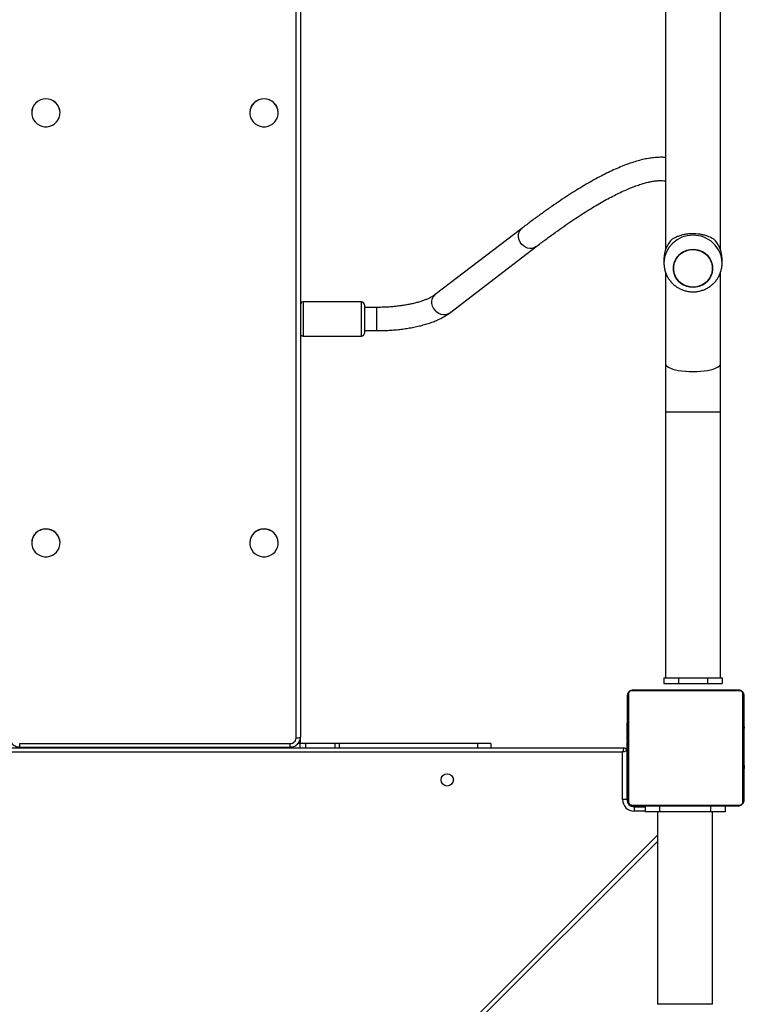
# Model space of a CAD drawing. Units: millimetres. Extents: x -10579 to 341889, y -3372 to 18480.
# Drawn here: x -5555 to -5057, y 11739 to 12416 of the extents above; entities that cross this region are included whole.
import ezdxf

# ---------------------------------------------------------------- set-up
doc = ezdxf.new("R2010")
doc.units = ezdxf.units.MM
doc.layers.add('Toestel 2D', color=7, linetype='Continuous', lineweight=20)

# ---------------------------------------------------------------- blocks, each defined once
blk = doc.blocks.new('3245 _')
at = {"color": 8, "linetype": 'Continuous', "lineweight": 25}
for p, q in [((-790.829, -5725.271), (-790.829, -5593.254)), ((-790.329, -5695.276), (-790.329, -5697.545)), ((-786.329, -5697.545), (-786.329, -5695.276)), ((-785.272, -5695.678), (-785.272, -5695.651)), ((-785.272, -5697.251), (-785.272, -5695.678)), ((-790.329, -5697.545), (-790.329, -5697.626)), ((-786.329, -5697.626), (-786.329, -5697.545)), ((-765.429, -5702.842), (-763.529, -5702.842)), ((-763.529, -5702.842), (-761.629, -5702.842)), ((-809.829, -5725.903), (-809.829, -5725.663)), ((-791.229, -5725.903), (-791.229, -5725.663)), ((-790.561, -5725.658), (-790.561, -5725.958)), ((-790.173, -5725.658), (-790.173, -5725.958)), ((-788.157, -5725.658), (-788.157, -5725.958)), ((-787.855, -5725.658), (-787.855, -5725.958)), ((-778.343, -5725.658), (-778.343, -5725.958)), ((-768.379, -5726.258), (-818.876, -5726.258)), ((-768.049, -5726.658), (-768.079, -5726.658)), ((-768.029, -5729.658), (-768.056, -5729.658)), ((-767.729, -5729.958), (-767.729, -5729.985)), ((-766.829, -5730.308), (-767.579, -5730.308)), ((-831.021, -5797.008), (-765.979, -5731.966)), ((-762.179, -5743.602), (-765.979, -5743.602))]:
    blk.add_line(p, q, dxfattribs=at)
at = {"color": 7, "linetype": 'Continuous', "lineweight": 25}
for p, q in [((-790.529, -5593.186), (-790.529, -5725.211)), ((-765.429, -5666.628), (-765.429, -5691.697)), ((-761.629, -5691.697), (-761.629, -5666.625)), ((-809.004, -5682.252), (-809.004, -5682.264)), ((-807.054, -5682.264), (-807.054, -5682.252)), ((-794.004, -5682.252), (-794.004, -5682.264)), ((-792.054, -5682.264), (-792.054, -5682.252)), ((-775.3, -5690.212), (-781.253, -5694.772)), ((-780.28, -5696.042), (-774.327, -5691.482)), ((-765.529, -5692.294), (-765.529, -5692.601)), ((-761.529, -5692.601), (-761.529, -5692.294)), ((-765.429, -5693.215), (-765.429, -5699.511)), ((-761.629, -5699.511), (-761.629, -5693.212)), ((-786.329, -5695.276), (-790.329, -5695.276)), ((-786.129, -5695.476), (-786.129, -5697.359)), ((-785.272, -5695.651), (-786.129, -5695.651)), ((-786.129, -5697.251), (-785.272, -5697.251)), ((-786.129, -5697.359), (-786.129, -5697.426)), ((-790.329, -5697.626), (-786.329, -5697.626)), ((-765.429, -5699.511), (-765.429, -5702.842)), ((-761.629, -5702.842), (-761.629, -5699.511)), ((-765.429, -5702.842), (-765.429, -5721.139)), ((-761.629, -5721.139), (-761.629, -5702.842)), ((-809.004, -5711.846), (-809.004, -5711.858)), ((-807.054, -5711.858), (-807.054, -5711.846)), ((-794.004, -5711.846), (-794.004, -5711.858)), ((-792.054, -5711.858), (-792.054, -5711.846)), ((-765.529, -5721.139), (-765.529, -5721.539)), ((-765.529, -5721.139), (-764.529, -5721.139)), ((-764.529, -5721.139), (-764.529, -5721.539)), ((-764.529, -5721.139), (-762.529, -5721.139)), ((-762.529, -5721.139), (-762.529, -5721.539)), ((-762.529, -5721.139), (-761.529, -5721.139)), ((-761.529, -5721.139), (-761.529, -5721.539)), ((-767.629, -5721.958), (-760.429, -5721.958)), ((-765.529, -5721.539), (-764.529, -5721.539)), ((-764.529, -5721.539), (-762.529, -5721.539)), ((-762.529, -5721.539), (-761.529, -5721.539)), ((-768.029, -5729.558), (-768.029, -5722.358)), ((-767.96, -5722.234), (-767.96, -5729.682)), ((-760.305, -5722.027), (-767.753, -5722.027)), ((-760.098, -5729.682), (-760.098, -5722.234)), ((-760.029, -5722.358), (-760.029, -5729.558)), ((-768.029, -5724.23), (-768.053, -5724.23)), ((-768.049, -5724.254), (-768.029, -5724.254)), ((-768.049, -5724.375), (-768.029, -5724.375)), ((-768.049, -5724.532), (-768.029, -5724.532)), ((-768.049, -5724.631), (-768.049, -5724.532)), ((-768.049, -5724.631), (-768.029, -5724.631)), ((-768.049, -5724.737), (-768.049, -5724.631)), ((-760.009, -5724.231), (-760.029, -5724.231)), ((-760.009, -5724.252), (-760.029, -5724.252)), ((-760.009, -5724.366), (-760.029, -5724.366)), ((-760.009, -5724.419), (-760.029, -5724.419)), ((-760.009, -5724.58), (-760.029, -5724.58)), ((-760.009, -5724.582), (-760.029, -5724.582)), ((-760.009, -5724.518), (-760.009, -5724.58)), ((-760.009, -5724.58), (-760.009, -5724.582)), ((-760.009, -5724.582), (-760.009, -5724.61)), ((-790.529, -5725.658), (-790.529, -5725.213)), ((-768.056, -5725.023), (-768.029, -5725.023)), ((-768.049, -5724.737), (-768.029, -5724.737)), ((-768.049, -5724.876), (-768.049, -5724.843)), ((-768.049, -5724.888), (-768.029, -5724.888)), ((-768.049, -5725.001), (-768.029, -5725.001)), ((-768.049, -5725.041), (-768.029, -5725.041)), ((-768.049, -5725.078), (-768.049, -5725.041)), ((-768.049, -5725.098), (-768.029, -5725.098)), ((-768.049, -5725.258), (-768.029, -5725.258)), ((-768.049, -5725.259), (-768.049, -5725.258)), ((-768.049, -5725.259), (-768.029, -5725.259)), ((-760.009, -5724.742), (-760.029, -5724.742)), ((-760.009, -5724.823), (-760.029, -5724.823)), ((-760.009, -5725.119), (-760.029, -5725.119)), ((-819.232, -5725.958), (-768.279, -5725.958)), ((-809.829, -5725.663), (-791.229, -5725.663)), ((-809.829, -5725.903), (-791.229, -5725.903)), ((-790.561, -5725.658), (-790.699, -5725.658)), ((-790.173, -5725.658), (-790.561, -5725.658)), ((-788.157, -5725.658), (-790.173, -5725.658)), ((-787.855, -5725.658), (-788.157, -5725.658)), ((-778.343, -5725.658), (-787.855, -5725.658)), ((-777.429, -5725.658), (-778.343, -5725.658)), ((-777.429, -5725.658), (-777.429, -5725.958)), ((-768.049, -5725.421), (-768.029, -5725.421)), ((-768.049, -5725.505), (-768.029, -5725.505)), ((-768.049, -5725.506), (-768.029, -5725.506)), ((-768.049, -5725.506), (-768.029, -5725.506)), ((-768.049, -5725.53), (-768.029, -5725.53)), ((-768.049, -5725.675), (-768.029, -5725.675)), ((-768.049, -5725.794), (-768.029, -5725.794)), ((-768.049, -5725.99), (-768.029, -5725.99)), ((-760.009, -5725.551), (-760.029, -5725.551)), ((-760.009, -5725.57), (-760.029, -5725.57)), ((-760.009, -5725.63), (-760.029, -5725.63)), ((-760.009, -5725.925), (-760.029, -5725.925)), ((-768.379, -5729.508), (-768.379, -5726.258)), ((-768.079, -5726.158), (-768.079, -5729.508)), ((-768.079, -5726.158), (-768.029, -5726.158)), ((-768.049, -5726.286), (-768.029, -5726.286)), ((-768.049, -5726.346), (-768.049, -5726.321)), ((-768.049, -5726.346), (-768.029, -5726.346)), ((-768.049, -5726.364), (-768.029, -5726.364)), ((-760.009, -5726.121), (-760.029, -5726.121)), ((-760.009, -5726.241), (-760.029, -5726.241)), ((-760.009, -5726.386), (-760.029, -5726.386)), ((-760.009, -5726.409), (-760.029, -5726.409)), ((-760.009, -5726.409), (-760.029, -5726.409)), ((-760.009, -5726.41), (-760.029, -5726.41)), ((-760.009, -5726.495), (-760.029, -5726.495)), ((-760.009, -5726.656), (-760.029, -5726.656)), ((-760.009, -5726.658), (-760.029, -5726.658)), ((-760.009, -5726.656), (-760.009, -5726.658)), ((-768.049, -5726.797), (-768.029, -5726.797)), ((-768.049, -5727.092), (-768.029, -5727.092)), ((-768.049, -5727.174), (-768.029, -5727.174)), ((-768.049, -5727.334), (-768.049, -5727.306)), ((-768.049, -5727.334), (-768.029, -5727.334)), ((-768.049, -5727.335), (-768.049, -5727.334)), ((-768.049, -5727.335), (-768.029, -5727.335)), ((-768.049, -5727.398), (-768.049, -5727.335)), ((-760.009, -5726.817), (-760.029, -5726.817)), ((-760.009, -5726.875), (-760.029, -5726.875)), ((-760.003, -5726.892), (-760.029, -5726.892)), ((-760.009, -5726.915), (-760.029, -5726.915)), ((-760.009, -5727.027), (-760.029, -5727.027)), ((-760.009, -5727.179), (-760.029, -5727.179)), ((-760.009, -5727.285), (-760.029, -5727.285)), ((-760.009, -5727.384), (-760.029, -5727.384)), ((-760.009, -5727.179), (-760.009, -5727.285)), ((-760.009, -5727.285), (-760.009, -5727.384)), ((-768.049, -5727.496), (-768.029, -5727.496)), ((-768.049, -5727.549), (-768.029, -5727.549)), ((-768.049, -5727.663), (-768.029, -5727.663)), ((-768.049, -5727.685), (-768.029, -5727.685)), ((-760.009, -5727.54), (-760.029, -5727.54)), ((-760.009, -5727.662), (-760.029, -5727.662)), ((-760.029, -5727.686), (-760.005, -5727.686)), ((-768.079, -5729.508), (-768.379, -5729.508)), ((-767.753, -5729.889), (-760.305, -5729.889)), ((-760.429, -5729.958), (-767.629, -5729.958)), ((-767.579, -5730.008), (-767.579, -5730.308)), ((-767.579, -5730.008), (-766.829, -5730.008)), ((-766.829, -5729.958), (-766.829, -5730.358)), ((-765.829, -5729.958), (-765.829, -5730.358)), ((-762.329, -5729.958), (-762.329, -5730.358)), ((-761.329, -5729.958), (-761.329, -5730.358)), ((-765.829, -5730.358), (-766.829, -5730.358)), ((-765.979, -5730.358), (-765.979, -5743.602)), ((-762.329, -5730.358), (-765.829, -5730.358)), ((-761.329, -5730.358), (-762.329, -5730.358)), ((-762.179, -5743.602), (-762.179, -5730.358)), ((-765.979, -5732.39), (-830.597, -5797.008))]:
    blk.add_line(p, q, dxfattribs=at)
at = {"color": 7, "linetype": 'Continuous', "lineweight": 25, "flags": 128}
for points in [[(-808.029, -5681.309), (-808.214, -5681.326), (-808.392, -5681.377), (-808.556, -5681.46), (-808.702, -5681.573), (-808.823, -5681.71), (-808.916, -5681.867), (-808.977, -5682.039), (-809.003, -5682.219), (-808.994, -5682.4), (-808.95, -5682.577), (-808.874, -5682.742), (-808.766, -5682.89), (-808.632, -5683.015), (-808.476, -5683.113), (-808.304, -5683.181), (-808.122, -5683.215), (-807.936, -5683.215), (-807.754, -5683.181), (-807.582, -5683.113), (-807.426, -5683.015), (-807.292, -5682.89), (-807.185, -5682.742), (-807.108, -5682.577), (-807.064, -5682.4), (-807.055, -5682.219), (-807.082, -5682.039), (-807.142, -5681.867), (-807.235, -5681.71), (-807.356, -5681.573), (-807.502, -5681.46), (-807.667, -5681.377), (-807.845, -5681.326), (-808.029, -5681.309)], [(-793.029, -5681.309), (-793.214, -5681.326), (-793.391, -5681.377), (-793.556, -5681.46), (-793.702, -5681.573), (-793.823, -5681.71), (-793.916, -5681.867), (-793.977, -5682.039), (-794.003, -5682.219), (-793.994, -5682.4), (-793.95, -5682.577), (-793.873, -5682.742), (-793.766, -5682.89), (-793.632, -5683.015), (-793.476, -5683.113), (-793.304, -5683.181), (-793.122, -5683.215), (-792.936, -5683.215), (-792.754, -5683.181), (-792.582, -5683.113), (-792.426, -5683.015), (-792.292, -5682.89), (-792.185, -5682.742), (-792.108, -5682.577), (-792.064, -5682.4), (-792.055, -5682.219), (-792.081, -5682.039), (-792.142, -5681.867), (-792.235, -5681.71), (-792.356, -5681.573), (-792.502, -5681.46), (-792.667, -5681.377), (-792.845, -5681.326), (-793.029, -5681.309)], [(-763.933, -5694.194), (-764.14, -5694.114), (-764.329, -5694.002), (-764.497, -5693.862), (-764.639, -5693.697), (-764.75, -5693.513), (-764.828, -5693.313), (-764.871, -5693.104), (-764.877, -5692.89), (-764.846, -5692.679), (-764.78, -5692.476), (-764.679, -5692.286), (-764.546, -5692.114), (-764.387, -5691.965), (-764.203, -5691.844), (-764.002, -5691.753), (-763.787, -5691.695), (-763.565, -5691.672), (-763.343, -5691.684), (-763.125, -5691.731), (-762.919, -5691.811), (-762.729, -5691.923), (-762.561, -5692.063), (-762.419, -5692.228), (-762.308, -5692.412), (-762.23, -5692.612), (-762.187, -5692.821), (-762.181, -5693.035), (-762.212, -5693.246), (-762.279, -5693.449), (-762.38, -5693.639), (-762.512, -5693.811), (-762.672, -5693.96), (-762.855, -5694.081), (-763.057, -5694.172), (-763.271, -5694.23), (-763.493, -5694.253), (-763.716, -5694.241), (-763.933, -5694.194)], [(-763.529, -5694.254), (-763.307, -5694.236), (-763.091, -5694.184), (-762.887, -5694.098), (-762.7, -5693.981), (-762.536, -5693.837), (-762.399, -5693.669), (-762.293, -5693.481), (-762.22, -5693.279), (-762.184, -5693.069), (-762.184, -5692.856), (-762.22, -5692.646), (-762.293, -5692.444), (-762.399, -5692.256), (-762.536, -5692.088), (-762.7, -5691.944), (-762.887, -5691.827), (-763.091, -5691.741), (-763.307, -5691.689), (-763.529, -5691.671), (-763.751, -5691.689), (-763.967, -5691.741), (-764.172, -5691.827), (-764.358, -5691.944), (-764.522, -5692.088), (-764.659, -5692.256), (-764.765, -5692.444), (-764.838, -5692.646), (-764.874, -5692.856), (-764.874, -5693.069), (-764.838, -5693.279), (-764.765, -5693.481), (-764.659, -5693.669), (-764.522, -5693.837), (-764.358, -5693.981), (-764.172, -5694.098), (-763.967, -5694.184), (-763.751, -5694.236), (-763.529, -5694.254)], [(-808.029, -5710.902), (-808.214, -5710.92), (-808.392, -5710.971), (-808.556, -5711.054), (-808.702, -5711.166), (-808.823, -5711.304), (-808.916, -5711.461), (-808.977, -5711.633), (-809.003, -5711.812), (-808.994, -5711.994), (-808.95, -5712.17), (-808.874, -5712.336), (-808.766, -5712.484), (-808.632, -5712.609), (-808.476, -5712.707), (-808.304, -5712.775), (-808.122, -5712.809), (-807.936, -5712.809), (-807.754, -5712.775), (-807.582, -5712.707), (-807.426, -5712.609), (-807.292, -5712.484), (-807.185, -5712.336), (-807.108, -5712.17), (-807.064, -5711.994), (-807.055, -5711.812), (-807.082, -5711.633), (-807.142, -5711.461), (-807.235, -5711.304), (-807.356, -5711.166), (-807.502, -5711.054), (-807.667, -5710.971), (-807.845, -5710.92), (-808.029, -5710.902)], [(-793.029, -5710.902), (-793.214, -5710.92), (-793.391, -5710.971), (-793.556, -5711.054), (-793.702, -5711.166), (-793.823, -5711.304), (-793.916, -5711.461), (-793.977, -5711.633), (-794.003, -5711.812), (-793.994, -5711.994), (-793.95, -5712.17), (-793.873, -5712.336), (-793.766, -5712.484), (-793.632, -5712.609), (-793.476, -5712.707), (-793.304, -5712.775), (-793.122, -5712.809), (-792.936, -5712.809), (-792.754, -5712.775), (-792.582, -5712.707), (-792.426, -5712.609), (-792.292, -5712.484), (-792.185, -5712.336), (-792.108, -5712.17), (-792.064, -5711.994), (-792.055, -5711.812), (-792.081, -5711.633), (-792.142, -5711.461), (-792.235, -5711.304), (-792.356, -5711.166), (-792.502, -5711.054), (-792.667, -5710.971), (-792.845, -5710.92), (-793.029, -5710.902)], [(-768.279, -5725.958), (-768.281, -5725.964), (-768.287, -5725.981), (-768.296, -5726.008), (-768.308, -5726.046), (-768.324, -5726.091), (-768.341, -5726.143), (-768.36, -5726.199), (-768.379, -5726.258)], [(-768.079, -5726.158), (-768.085, -5726.16), (-768.102, -5726.165), (-768.13, -5726.175), (-768.167, -5726.187), (-768.212, -5726.202), (-768.264, -5726.219), (-768.321, -5726.238), (-768.379, -5726.258)], [(-768.029, -5729.658), (-768.023, -5729.716), (-768.011, -5729.76)], [(-767.831, -5729.94), (-767.788, -5729.952), (-767.729, -5729.958)]]:
    blk.add_lwpolyline(points, dxfattribs=at)
at = {"color": 8, "linetype": 'Continuous', "lineweight": 25, "flags": 128}
for points in [[(-774.327, -5691.482), (-774.449, -5691.553), (-774.591, -5691.594), (-774.744, -5691.6), (-774.9, -5691.57), (-775.051, -5691.507), (-775.192, -5691.413), (-775.315, -5691.292), (-775.415, -5691.151), (-775.486, -5690.995), (-775.526, -5690.833), (-775.533, -5690.671), (-775.506, -5690.517), (-775.447, -5690.379), (-775.358, -5690.263), (-775.3, -5690.212)], [(-780.28, -5696.042), (-780.402, -5696.113), (-780.544, -5696.154), (-780.697, -5696.16), (-780.853, -5696.13), (-781.004, -5696.067), (-781.145, -5695.973), (-781.268, -5695.852), (-781.368, -5695.711), (-781.439, -5695.555), (-781.479, -5695.393), (-781.486, -5695.231), (-781.459, -5695.077), (-781.4, -5694.939), (-781.311, -5694.823), (-781.253, -5694.772)], [(-765.429, -5699.511), (-765.425, -5699.549), (-765.389, -5699.624), (-765.319, -5699.697), (-765.216, -5699.767), (-765.081, -5699.831), (-764.918, -5699.89), (-764.728, -5699.942), (-764.516, -5699.986), (-764.286, -5700.02), (-764.042, -5700.046), (-763.788, -5700.061), (-763.529, -5700.066)], [(-763.529, -5700.066), (-763.27, -5700.061), (-763.017, -5700.046), (-762.772, -5700.02), (-762.542, -5699.986), (-762.33, -5699.942), (-762.141, -5699.89), (-761.977, -5699.831), (-761.842, -5699.767), (-761.739, -5699.697), (-761.669, -5699.624), (-761.634, -5699.549), (-761.629, -5699.511)]]:
    blk.add_lwpolyline(points, dxfattribs=at)
at = {"color": 7, "linetype": 'Continuous', "lineweight": 25}
blk.add_circle((-780.429, -5728.158), 0.425, dxfattribs=at)
for centre, radius, start, end in [((-808.04, -5682.261), 0.964, 89.34187, 179.49973), ((-808.019, -5682.262), 0.965, 0.55895, 90.60505), ((-793.04, -5682.261), 0.964, 89.34253, 179.49347), ((-793.019, -5682.262), 0.965, 0.55578, 90.60261), ((-763.658, -5692.301), 1.871, 133.05485, 179.77666), ((-763.4, -5692.301), 1.871, 0.22334, 46.94515), ((-790.329, -5695.476), 0.2, 90, 178.13676), ((-786.329, -5695.476), 0.2, 0, 90), ((-790.329, -5697.426), 0.2, 181.86324, 270), ((-786.329, -5697.426), 0.2, 270, 0), ((-808.04, -5711.854), 0.964, 89.34169, 179.4999), ((-808.019, -5711.855), 0.965, 0.55877, 90.60524), ((-793.04, -5711.854), 0.964, 89.34235, 179.49364), ((-793.019, -5711.855), 0.965, 0.55559, 90.60281), ((-767.625, -5722.112), 0.154, 91.61189, 146.4854), ((-760.433, -5722.112), 0.154, 33.50742, 88.3766), ((-767.875, -5722.362), 0.154, 123.5408, 178.36015), ((-760.183, -5722.362), 0.154, 1.61858, 56.48047), ((-791.225, -5725.267), 0.396, 269.418, 359.42005), ((-790.757, -5724.85), 0.427, 260.28281, 302.26547), ((-768.279, -5726.158), 0.2, 0, 90), ((-779.529, -5728.158), 0.5, 167.71015, 192.28985), ((-767.579, -5729.508), 0.8, 180, 270), ((-767.579, -5729.508), 0.5, 180, 270), ((-767.875, -5729.553), 0.154, 181.63985, 236.4592), ((-767.625, -5729.804), 0.154, 213.5146, 268.38811), ((-760.433, -5729.804), 0.154, 271.6234, 326.49258), ((-760.183, -5729.553), 0.154, 303.51953, 358.38142)]:
    blk.add_arc(centre, radius, start, end, dxfattribs=at)
at = {"color": 8, "linetype": 'Continuous', "lineweight": 25}
for centre, start, end in [((-763.573, -5692.645), 88.72559, 178.4728), ((-763.485, -5692.645), 1.2438, 91.2779)]:
    blk.add_arc(centre, 1.957, start, end, dxfattribs=at)
at = {"color": 7, "linetype": 'Continuous', "lineweight": 25}
for points, knots in [([(-765.429, -5685.336), (-765.434, -5685.336), (-765.546, -5685.322), (-765.778, -5685.321), (-766.131, -5685.335), (-766.504, -5685.381), (-766.897, -5685.455), (-767.308, -5685.558), (-767.735, -5685.689), (-768.178, -5685.847), (-768.636, -5686.032), (-769.107, -5686.242), (-769.592, -5686.478), (-770.092, -5686.738), (-770.605, -5687.023), (-771.133, -5687.331), (-771.675, -5687.664), (-772.231, -5688.02), (-772.801, -5688.4), (-773.385, -5688.803), (-773.983, -5689.229), (-774.584, -5689.67), (-775.027, -5690.003), (-775.263, -5690.184), (-775.3, -5690.212)], [0, 0, 0, 0, 0.001887, 0.047691, 0.09508, 0.143857, 0.193678, 0.244155, 0.294947, 0.345797, 0.39654, 0.447121, 0.497521, 0.547742, 0.597796, 0.647699, 0.697467, 0.747117, 0.796664, 0.846119, 0.895496, 0.944803, 0.99141, 1, 1, 1, 1]), ([(-774.327, -5691.482), (-774.22, -5691.4), (-773.91, -5691.164), (-773.41, -5690.792), (-772.832, -5690.372), (-772.271, -5689.976), (-771.726, -5689.605), (-771.197, -5689.257), (-770.687, -5688.933), (-770.194, -5688.634), (-769.719, -5688.36), (-769.263, -5688.11), (-768.826, -5687.884), (-768.41, -5687.683), (-768.013, -5687.507), (-767.637, -5687.354), (-767.283, -5687.226), (-766.951, -5687.121), (-766.642, -5687.039), (-766.355, -5686.98), (-766.093, -5686.941), (-765.854, -5686.922), (-765.641, -5686.923), (-765.5, -5686.932), (-765.437, -5686.945), (-765.429, -5686.946)], [0, 0, 0, 0, 0.024981, 0.072084, 0.119144, 0.166148, 0.213092, 0.259964, 0.306756, 0.353458, 0.400057, 0.446539, 0.492892, 0.539099, 0.585144, 0.631011, 0.67669, 0.722172, 0.767465, 0.812593, 0.857613, 0.902619, 0.947745, 0.993266, 1, 1, 1, 1]), ([(-764.935, -5690.934), (-764.876, -5690.899), (-764.757, -5690.829), (-764.539, -5690.736), (-764.305, -5690.66), (-764.06, -5690.606), (-763.815, -5690.573), (-763.559, -5690.56), (-763.31, -5690.567), (-763.075, -5690.594), (-762.854, -5690.636), (-762.645, -5690.693), (-762.382, -5690.788), (-762.227, -5690.875), (-762.123, -5690.934)], [0, 0, 0, 0, 0.087986, 0.177673, 0.267253, 0.341824, 0.416355, 0.491272, 0.566171, 0.63454, 0.702942, 0.776226, 0.849571, 1, 1, 1, 1]), ([(-765.525, -5692.593), (-765.526, -5692.646), (-765.527, -5692.782), (-765.493, -5693), (-765.428, -5693.239), (-765.332, -5693.469), (-765.209, -5693.685), (-765.059, -5693.883), (-764.886, -5694.062), (-764.692, -5694.218), (-764.479, -5694.348), (-764.251, -5694.452), (-764.011, -5694.527), (-763.763, -5694.571), (-763.511, -5694.585), (-763.259, -5694.567), (-763.01, -5694.517), (-762.769, -5694.437), (-762.54, -5694.327), (-762.327, -5694.189), (-762.134, -5694.026), (-761.962, -5693.84), (-761.816, -5693.633), (-761.698, -5693.411), (-761.609, -5693.175), (-761.553, -5692.932), (-761.528, -5692.739), (-761.532, -5692.629), (-761.533, -5692.603)], [0, 0, 0, 0, 0.02564, 0.065413, 0.105123, 0.144794, 0.184444, 0.224108, 0.263806, 0.303561, 0.343391, 0.383309, 0.42333, 0.463451, 0.503677, 0.543995, 0.584381, 0.624817, 0.665285, 0.705753, 0.746195, 0.786586, 0.82691, 0.867146, 0.907283, 0.947318, 0.987253, 1, 1, 1, 1]), ([(-781.253, -5694.772), (-781.273, -5694.787), (-781.329, -5694.828), (-781.443, -5694.9), (-781.603, -5694.987), (-781.792, -5695.075), (-782.01, -5695.161), (-782.254, -5695.245), (-782.523, -5695.324), (-782.815, -5695.396), (-783.128, -5695.462), (-783.457, -5695.518), (-783.802, -5695.566), (-784.159, -5695.603), (-784.524, -5695.631), (-784.897, -5695.648), (-785.147, -5695.65), (-785.272, -5695.651)], [0, 0, 0, 0, 0.036378, 0.099424, 0.16347, 0.228822, 0.295409, 0.3631, 0.431755, 0.501202, 0.571311, 0.641949, 0.713021, 0.784409, 0.856055, 0.927861, 1, 1, 1, 1]), ([(-785.272, -5697.251), (-785.199, -5697.251), (-784.985, -5697.25), (-784.633, -5697.239), (-784.217, -5697.214), (-783.808, -5697.177), (-783.406, -5697.128), (-783.013, -5697.067), (-782.631, -5696.994), (-782.261, -5696.909), (-781.907, -5696.813), (-781.567, -5696.703), (-781.245, -5696.582), (-780.94, -5696.446), (-780.655, -5696.296), (-780.438, -5696.159), (-780.318, -5696.071), (-780.28, -5696.042)], [0, 0, 0, 0, 0.036691, 0.106172, 0.175731, 0.245365, 0.315155, 0.385162, 0.455441, 0.52611, 0.597244, 0.668965, 0.741433, 0.814782, 0.88912, 0.964421, 1, 1, 1, 1]), ([(-768.029, -5722.358), (-768.028, -5722.331), (-768.024, -5722.274), (-767.997, -5722.194), (-767.958, -5722.127), (-767.918, -5722.079), (-767.87, -5722.036), (-767.815, -5722.002), (-767.732, -5721.966), (-767.671, -5721.961), (-767.629, -5721.958)], [0, 0, 0, 0, 0.143098, 0.299533, 0.405366, 0.489647, 0.574626, 0.683107, 0.780374, 1, 1, 1, 1]), ([(-760.429, -5721.958), (-760.402, -5721.959), (-760.346, -5721.962), (-760.265, -5721.99), (-760.199, -5722.029), (-760.15, -5722.069), (-760.108, -5722.116), (-760.073, -5722.171), (-760.037, -5722.255), (-760.033, -5722.316), (-760.029, -5722.358)], [0, 0, 0, 0, 0.143061, 0.299544, 0.405386, 0.489637, 0.574607, 0.683137, 0.780395, 1, 1, 1, 1]), ([(-767.753, -5722.027), (-767.774, -5722.028), (-767.803, -5722.03), (-767.848, -5722.049), (-767.877, -5722.067), (-767.903, -5722.089), (-767.924, -5722.115), (-767.945, -5722.151), (-767.958, -5722.193), (-767.959, -5722.22), (-767.96, -5722.234)], [0, 0, 0, 0, 0.24496, 0.34093, 0.437614, 0.508605, 0.579522, 0.675568, 0.836542, 1, 1, 1, 1]), ([(-760.098, -5722.234), (-760.099, -5722.213), (-760.101, -5722.184), (-760.12, -5722.139), (-760.138, -5722.11), (-760.161, -5722.084), (-760.187, -5722.063), (-760.223, -5722.042), (-760.264, -5722.029), (-760.291, -5722.027), (-760.305, -5722.027)], [0, 0, 0, 0, 0.244997, 0.340931, 0.437647, 0.508592, 0.579585, 0.675565, 0.836577, 1, 1, 1, 1]), ([(-768.049, -5724.375), (-768.049, -5724.361), (-768.049, -5724.334), (-768.049, -5724.29), (-768.049, -5724.267), (-768.049, -5724.254)], [0, 0, 0, 0, 0.302439, 0.583942, 1, 1, 1, 1]), ([(-768.049, -5724.532), (-768.049, -5724.525), (-768.049, -5724.513), (-768.049, -5724.483), (-768.049, -5724.448), (-768.049, -5724.414), (-768.049, -5724.389), (-768.049, -5724.375)], [0, 0, 0, 0, 0.26689, 0.528235, 0.668678, 0.821865, 1, 1, 1, 1]), ([(-810.52, -5725.317), (-810.51, -5725.364), (-810.49, -5725.458), (-810.422, -5725.589), (-810.328, -5725.704), (-810.212, -5725.797), (-810.079, -5725.863), (-809.948, -5725.898), (-809.864, -5725.901), (-809.829, -5725.903)], [0, 0, 0, 0, 0.14505, 0.294611, 0.444256, 0.594, 0.744082, 0.894487, 1, 1, 1, 1]), ([(-791.229, -5725.903), (-791.195, -5725.902), (-791.112, -5725.898), (-790.982, -5725.864), (-790.847, -5725.797), (-790.73, -5725.704), (-790.636, -5725.588), (-790.568, -5725.455), (-790.534, -5725.327), (-790.53, -5725.244), (-790.529, -5725.211)], [0, 0, 0, 0, 0.092653, 0.228768, 0.364993, 0.501265, 0.637304, 0.773143, 0.908679, 1, 1, 1, 1]), ([(-768.049, -5724.888), (-768.049, -5724.868), (-768.049, -5724.83), (-768.049, -5724.784), (-768.049, -5724.754), (-768.049, -5724.743), (-768.049, -5724.737)], [0, 0, 0, 0, 0.272073, 0.521883, 0.739695, 1, 1, 1, 1]), ([(-768.049, -5725.001), (-768.049, -5724.993), (-768.049, -5724.978), (-768.049, -5724.94), (-768.049, -5724.908), (-768.049, -5724.888)], [0, 0, 0, 0, 0.267233, 0.540262, 1, 1, 1, 1]), ([(-768.049, -5725.258), (-768.049, -5725.234), (-768.049, -5725.187), (-768.049, -5725.135), (-768.049, -5725.104), (-768.049, -5725.1), (-768.049, -5725.098)], [0, 0, 0, 0, 0.282268, 0.556328, 0.774112, 1, 1, 1, 1]), ([(-768.049, -5725.421), (-768.049, -5725.417), (-768.049, -5725.411), (-768.049, -5725.368), (-768.049, -5725.316), (-768.049, -5725.278), (-768.049, -5725.259)], [0, 0, 0, 0, 0.283578, 0.558092, 0.775274, 1, 1, 1, 1]), ([(-768.049, -5725.675), (-768.049, -5725.653), (-768.049, -5725.61), (-768.049, -5725.561), (-768.049, -5725.534), (-768.049, -5725.531), (-768.049, -5725.53)], [0, 0, 0, 0, 0.288481, 0.554107, 0.767475, 1, 1, 1, 1]), ([(-768.049, -5725.794), (-768.049, -5725.786), (-768.049, -5725.769), (-768.049, -5725.729), (-768.049, -5725.696), (-768.049, -5725.675)], [0, 0, 0, 0, 0.271575, 0.546097, 1, 1, 1, 1]), ([(-768.049, -5725.99), (-768.049, -5725.948), (-768.049, -5725.875), (-768.049, -5725.818), (-768.049, -5725.794)], [0, 0, 0, 0, 0.58324, 1, 1, 1, 1]), ([(-768.049, -5726.286), (-768.049, -5726.284), (-768.049, -5726.28), (-768.049, -5726.246), (-768.049, -5726.188), (-768.049, -5726.099), (-768.049, -5726.027), (-768.049, -5725.99)], [0, 0, 0, 0, 0.216379, 0.406581, 0.580195, 0.780813, 1, 1, 1, 1]), ([(-768.049, -5726.797), (-768.049, -5726.73), (-768.049, -5726.603), (-768.049, -5726.459), (-768.049, -5726.377), (-768.049, -5726.369), (-768.049, -5726.364)], [0, 0, 0, 0, 0.295621, 0.563114, 0.773401, 1, 1, 1, 1]), ([(-768.049, -5727.092), (-768.049, -5727.091), (-768.049, -5727.089), (-768.049, -5727.072), (-768.049, -5727.046), (-768.049, -5726.996), (-768.049, -5726.912), (-768.049, -5726.837), (-768.049, -5726.797)], [0, 0, 0, 0, 0.103871, 0.205528, 0.310862, 0.424312, 0.685109, 1, 1, 1, 1]), ([(-768.049, -5727.196), (-768.049, -5727.187), (-768.049, -5727.17), (-768.049, -5727.136), (-768.049, -5727.089), (-768.049, -5727.056), (-768.049, -5727.038)], [0, 0, 0, 0, 0.297648, 0.560189, 0.762679, 1, 1, 1, 1]), ([(-768.049, -5727.334), (-768.049, -5727.31), (-768.049, -5727.263), (-768.049, -5727.211), (-768.049, -5727.18), (-768.049, -5727.176), (-768.049, -5727.174)], [0, 0, 0, 0, 0.282273, 0.556328, 0.774109, 1, 1, 1, 1]), ([(-768.049, -5727.496), (-768.049, -5727.493), (-768.049, -5727.487), (-768.049, -5727.444), (-768.049, -5727.391), (-768.049, -5727.354), (-768.049, -5727.335)], [0, 0, 0, 0, 0.28358, 0.558097, 0.77528, 1, 1, 1, 1]), ([(-768.049, -5727.549), (-768.049, -5727.534), (-768.049, -5727.504), (-768.049, -5727.466), (-768.049, -5727.424), (-768.049, -5727.409), (-768.049, -5727.398)], [0, 0, 0, 0, 0.218759, 0.403972, 0.577788, 1, 1, 1, 1]), ([(-768.049, -5727.663), (-768.049, -5727.656), (-768.049, -5727.64), (-768.049, -5727.601), (-768.049, -5727.569), (-768.049, -5727.549)], [0, 0, 0, 0, 0.267041, 0.539897, 1, 1, 1, 1]), ([(-767.629, -5729.958), (-767.656, -5729.956), (-767.713, -5729.953), (-767.793, -5729.926), (-767.86, -5729.887), (-767.908, -5729.847), (-767.95, -5729.799), (-767.985, -5729.744), (-768.021, -5729.66), (-768.026, -5729.6), (-768.029, -5729.558)], [0, 0, 0, 0, 0.143113, 0.299589, 0.405369, 0.48967, 0.574636, 0.683126, 0.780404, 1, 1, 1, 1]), ([(-767.96, -5729.682), (-767.959, -5729.703), (-767.957, -5729.732), (-767.938, -5729.777), (-767.92, -5729.806), (-767.897, -5729.831), (-767.871, -5729.853), (-767.836, -5729.874), (-767.794, -5729.887), (-767.767, -5729.888), (-767.753, -5729.889)], [0, 0, 0, 0, 0.244997, 0.340931, 0.437647, 0.508592, 0.579585, 0.675565, 0.836577, 1, 1, 1, 1]), ([(-760.029, -5729.558), (-760.031, -5729.585), (-760.034, -5729.641), (-760.061, -5729.722), (-760.1, -5729.788), (-760.14, -5729.836), (-760.188, -5729.879), (-760.243, -5729.914), (-760.327, -5729.949), (-760.387, -5729.954), (-760.429, -5729.958)], [0, 0, 0, 0, 0.1430972, 0.2995589, 0.4053961, 0.4896803, 0.5746113, 0.6831534, 0.7804245, 1, 1, 1, 1]), ([(-760.305, -5729.889), (-760.284, -5729.887), (-760.255, -5729.885), (-760.21, -5729.867), (-760.181, -5729.849), (-760.155, -5729.826), (-760.134, -5729.8), (-760.113, -5729.764), (-760.1, -5729.723), (-760.099, -5729.696), (-760.098, -5729.682)], [0, 0, 0, 0, 0.245018, 0.340901, 0.437581, 0.508568, 0.579551, 0.675592, 0.836558, 1, 1, 1, 1])]:
    blk.add_open_spline(points, degree=3, knots=knots, dxfattribs=at)
blk = doc.blocks.new('VPL-16-3245-1-GM')
at = {"layer": 'Toestel 2D', "color": 0, "xscale": 10, "yscale": 10, "zscale": 10}
blk.add_blockref('3245 _', (2543.03, 69175), dxfattribs=at)
blk = doc.blocks.new('VPL-16-3245-1-RVS')
blk.add_blockref('VPL-16-3245-1-GM', (0, 0))

msp = doc.modelspace()

# ---------------------------------------------------------------- block references
msp.add_blockref('VPL-16-3245-1-RVS', (0, 0))

doc.saveas('drawing.dxf')
